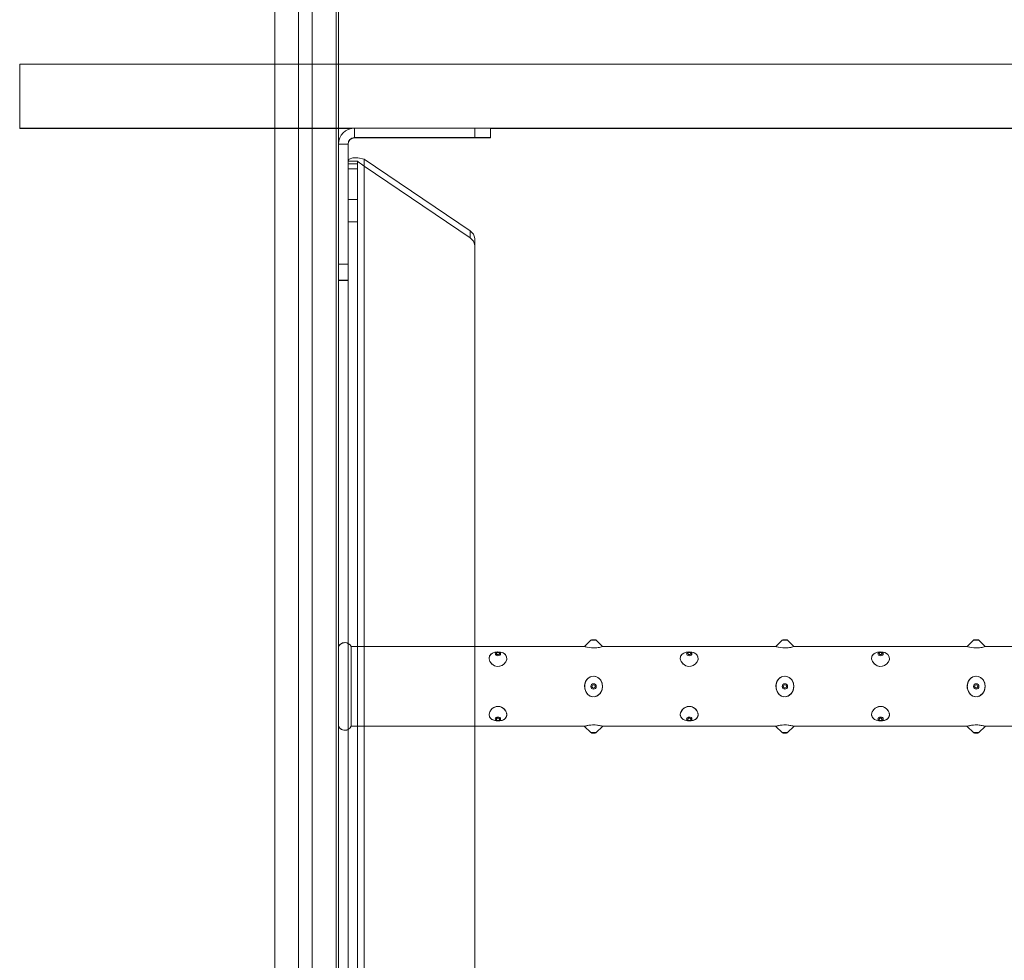
# Model space of a CAD drawing. Units: millimetres. Extents: x -26669 to -8923, y 34806 to 45347.
# Drawn here: x -13752 to -13443, y 35666 to 35960 of the extents above; entities that cross this region are included whole.
import ezdxf

# ---------------------------------------------------------------- set-up
doc = ezdxf.new("R2010")
doc.units = ezdxf.units.MM
doc.layers.add('Centerlinier', color=1, linetype='Continuous', lineweight=25)

# ---------------------------------------------------------------- blocks, each defined once
blk = doc.blocks.new('VP6060 ståplade')
at = {"color": 7, "linetype": 'Continuous', "lineweight": 15}
for p, q in [((-23228.83, 32303.86), (-23228.83, 32323.86)), ((-23228.83, 32323.86), (-22628.83, 32323.86)), ((-23228.83, 32303.86), (-22628.83, 32303.86)), ((-23228.83, 32303.77), (-23228.83, 32303.86)), ((-23124.75, 32303.77), (-23228.83, 32303.77)), ((-23225.83, 32303.86), (-22631.83, 32303.86)), ((-23225.83, 32303.86), (-23225.83, 32303.86)), ((-23124.03, 32303.86), (-23225.83, 32303.86)), ((-23225.83, 32303.85), (-23225.83, 32303.85)), ((-23124.2, 32303.85), (-23225.83, 32303.85)), ((-23124.14, 32303.85), (-23225.83, 32303.85)), ((-23225.83, 32303.85), (-23225.83, 32303.85)), ((-23124.13, 32303.85), (-23225.83, 32303.85)), ((-23124.04, 32303.85), (-23225.83, 32303.85)), ((-23225.83, 32303.83), (-23225.83, 32303.84)), ((-23124.32, 32303.84), (-23225.83, 32303.84)), ((-23225.83, 32303.84), (-23225.83, 32303.84)), ((-23124.31, 32303.84), (-23225.83, 32303.84)), ((-23124.26, 32303.84), (-23225.83, 32303.84)), ((-23225.83, 32303.84), (-23225.83, 32303.84)), ((-23124.26, 32303.84), (-23225.83, 32303.84)), ((-23124.21, 32303.84), (-23225.83, 32303.84)), ((-23225.83, 32303.82), (-23225.83, 32303.83)), ((-23124.41, 32303.83), (-23225.83, 32303.83)), ((-23225.83, 32303.83), (-23225.83, 32303.83)), ((-23124.4, 32303.83), (-23225.83, 32303.83)), ((-23124.36, 32303.83), (-23225.83, 32303.83)), ((-23124.36, 32303.83), (-23225.83, 32303.83)), ((-23225.83, 32303.81), (-23225.83, 32303.82)), ((-23124.48, 32303.82), (-23225.83, 32303.82)), ((-23124.45, 32303.82), (-23225.83, 32303.82)), ((-23225.83, 32303.82), (-23225.83, 32303.82)), ((-23124.48, 32303.82), (-23225.83, 32303.82)), ((-23124.44, 32303.82), (-23225.83, 32303.82)), ((-23225.83, 32303.81), (-23225.83, 32303.81)), ((-23124.55, 32303.81), (-23225.83, 32303.81)), ((-23124.52, 32303.81), (-23225.83, 32303.81)), ((-23225.83, 32303.8), (-23225.83, 32303.81)), ((-23124.55, 32303.81), (-23225.83, 32303.81)), ((-23124.52, 32303.81), (-23225.83, 32303.81)), ((-23124.58, 32303.8), (-23225.83, 32303.8)), ((-23225.83, 32303.8), (-23225.83, 32303.8)), ((-23124.61, 32303.8), (-23225.83, 32303.8)), ((-23124.58, 32303.8), (-23225.83, 32303.8)), ((-23225.83, 32303.79), (-23225.83, 32303.8)), ((-23124.62, 32303.8), (-23225.83, 32303.8)), ((-23124.64, 32303.79), (-23225.83, 32303.79)), ((-23225.83, 32303.79), (-23225.83, 32303.79)), ((-23124.67, 32303.79), (-23225.83, 32303.79)), ((-23124.65, 32303.79), (-23225.83, 32303.79)), ((-23225.83, 32303.78), (-23225.83, 32303.79)), ((-23124.67, 32303.79), (-23225.83, 32303.79)), ((-23124.7, 32303.78), (-23225.83, 32303.78)), ((-23225.83, 32303.78), (-23225.83, 32303.78)), ((-23124.73, 32303.78), (-23225.83, 32303.78)), ((-23124.7, 32303.78), (-23225.83, 32303.78)), ((-23225.83, 32303.77), (-23225.83, 32303.78)), ((-23124.73, 32303.78), (-23225.83, 32303.78)), ((-23124.75, 32303.77), (-23225.83, 32303.77)), ((-23148.83, 31719.36), (-23148.83, 32303.77)), ((-23141.36, 31701.46), (-23141.36, 32303.77)), ((-23137.14, 31699.05), (-23137.14, 32303.77)), ((-23129.53, 31691.15), (-23129.53, 32303.77)), ((-23128.83, 32298.86), (-23128.83, 32303.77)), ((-23123.83, 32300.86), (-23123.83, 32303.86)), ((-23086.11, 32303.86), (-23123.83, 32303.86)), ((-23086.11, 32300.86), (-23086.11, 32303.86)), ((-22776.55, 32303.86), (-23081.11, 32303.86)), ((-22776.55, 32303.86), (-23081.11, 32303.86)), ((-22776.55, 32303.86), (-23081.11, 32303.86)), ((-22776.55, 32303.86), (-23081.11, 32303.86)), ((-22776.55, 32303.86), (-23081.11, 32303.86)), ((-22776.55, 32303.86), (-23081.11, 32303.86)), ((-22776.55, 32303.86), (-23081.11, 32303.86)), ((-22776.55, 32303.86), (-23081.11, 32303.86)), ((-22776.55, 32303.86), (-23081.11, 32303.86)), ((-22776.55, 32303.86), (-23081.11, 32303.86)), ((-23081.11, 32303.86), (-23081.11, 32300.86)), ((-22776.55, 32303.83), (-23081.11, 32303.83)), ((-22776.55, 32303.83), (-23081.11, 32303.83)), ((-22776.55, 32303.83), (-23081.11, 32303.83)), ((-22776.55, 32303.83), (-23081.11, 32303.83)), ((-22776.55, 32303.82), (-23081.11, 32303.82)), ((-22776.55, 32303.82), (-23081.11, 32303.82)), ((-22776.55, 32303.82), (-23081.11, 32303.82)), ((-22776.55, 32303.82), (-23081.11, 32303.82)), ((-22776.55, 32303.81), (-23081.11, 32303.81)), ((-22776.55, 32303.81), (-23081.11, 32303.81)), ((-22776.55, 32303.81), (-23081.11, 32303.81)), ((-22776.55, 32303.81), (-23081.11, 32303.81)), ((-22776.55, 32303.8), (-23081.11, 32303.8)), ((-22776.55, 32303.8), (-23081.11, 32303.8)), ((-22776.55, 32303.8), (-23081.11, 32303.8)), ((-22776.55, 32303.8), (-23081.11, 32303.8)), ((-22776.55, 32303.79), (-23081.11, 32303.79)), ((-22776.55, 32303.79), (-23081.11, 32303.79)), ((-22776.55, 32303.79), (-23081.11, 32303.79)), ((-22776.55, 32303.79), (-23081.11, 32303.79)), ((-22776.55, 32303.78), (-23081.11, 32303.78)), ((-22776.55, 32303.78), (-23081.11, 32303.78)), ((-22776.55, 32303.78), (-23081.11, 32303.78)), ((-22776.55, 32303.78), (-23081.11, 32303.78)), ((-22776.55, 32303.77), (-23081.11, 32303.77)), ((-22776.55, 32303.77), (-23081.11, 32303.77)), ((-23123.83, 32300.76), (-23123.83, 32300.86)), ((-23086.11, 32300.86), (-23123.83, 32300.86)), ((-23123.83, 32300.76), (-23086.11, 32300.76)), ((-23108.83, 32300.84), (-23108.83, 32300.84)), ((-23108.83, 32300.78), (-23108.83, 32300.78)), ((-23098.83, 32300.84), (-23098.83, 32300.84)), ((-23098.83, 32300.78), (-23098.83, 32300.78)), ((-23081.11, 32300.77), (-23081.11, 32300.86)), ((-23125.83, 32298.86), (-23128.83, 32298.86)), ((-23128.83, 32298.86), (-23128.83, 32261.14)), ((-23125.83, 32298.86), (-23125.83, 32281.15)), ((-23125.83, 32293.48), (-23122.83, 32293.48)), ((-23122.83, 32293.48), (-23122.83, 32292.67)), ((-23120.83, 32294.09), (-23120.83, 32291.87)), ((-23087.57, 32271.61), (-23120.83, 32294.09)), ((-23125.83, 32292.67), (-23122.83, 32292.67)), ((-23122.83, 32291.05), (-23125.83, 32291.05)), ((-23122.83, 32292.67), (-23122.83, 32291.05)), ((-23122.83, 32291.05), (-23122.83, 32281.52)), ((-23120.83, 32291.87), (-23120.83, 31740.81)), ((-23087.57, 32269.4), (-23120.83, 32291.87)), ((-23125.83, 32281.52), (-23122.83, 32281.52)), ((-23125.83, 32275.13), (-23125.83, 32281.15)), ((-23122.83, 32281.52), (-23122.83, 32274.45)), ((-23125.83, 32275.13), (-23125.83, 32261.14)), ((-23122.83, 32274.45), (-23125.83, 32274.45)), ((-23122.83, 32274.45), (-23122.83, 31704.09)), ((-23087.57, 32269.4), (-23087.57, 32271.61)), ((-23086.11, 32269.22), (-23086.11, 32267.01)), ((-23086.11, 31765.68), (-23086.11, 32267.01)), ((-23128.83, 32261.14), (-23125.83, 32261.14)), ((-23128.83, 32256.14), (-23128.83, 32261.14)), ((-23125.83, 32261.14), (-23125.83, 32256.14)), ((-23125.83, 32256.14), (-23128.83, 32256.14)), ((-23128.83, 32256.14), (-23128.83, 32256.04)), ((-23128.83, 32256.04), (-23125.83, 32256.04)), ((-23128.83, 31690.64), (-23128.83, 32256.04)), ((-23125.83, 32256.14), (-23125.83, 31704.09)), ((-23049.68, 32143.23), (-23051.65, 32141.27)), ((-23049.68, 32143.23), (-23048.83, 32143.23)), ((-23049.33, 32143.38), (-23048.83, 32143.38)), ((-23048.83, 32143.38), (-23048.33, 32143.38)), ((-23048.83, 32143.23), (-23047.98, 32143.23)), ((-23046.02, 32141.28), (-23047.98, 32143.23)), ((-22989.68, 32143.23), (-22991.65, 32141.27)), ((-22989.68, 32143.23), (-22988.83, 32143.23)), ((-22989.33, 32143.38), (-22988.83, 32143.38)), ((-22988.83, 32143.38), (-22988.33, 32143.38)), ((-22988.83, 32143.23), (-22987.98, 32143.23)), ((-22986.02, 32141.28), (-22987.98, 32143.23)), ((-22929.68, 32143.23), (-22931.65, 32141.27)), ((-22929.68, 32143.23), (-22928.83, 32143.23)), ((-22929.33, 32143.38), (-22928.83, 32143.38)), ((-22928.83, 32143.38), (-22928.33, 32143.38)), ((-22928.83, 32143.23), (-22927.98, 32143.23)), ((-22926.02, 32141.28), (-22927.98, 32143.23)), ((-23051.64, 32141.27), (-23086.11, 32141.27)), ((-22991.64, 32141.27), (-23046.05, 32141.27)), ((-22931.64, 32141.27), (-22986.05, 32141.27)), ((-22871.64, 32141.27), (-22926.05, 32141.27)), ((-23086.11, 32116.27), (-23051.6, 32116.27)), ((-23051.63, 32116.25), (-23049.68, 32114.3)), ((-23047.98, 32114.3), (-23049.68, 32114.3)), ((-23048.33, 32114.16), (-23049.33, 32114.16)), ((-23047.98, 32114.3), (-23046.02, 32116.26)), ((-23046.03, 32116.27), (-22991.6, 32116.27)), ((-22991.63, 32116.25), (-22989.68, 32114.3)), ((-22987.98, 32114.3), (-22989.68, 32114.3)), ((-22988.33, 32114.16), (-22989.33, 32114.16)), ((-22987.98, 32114.3), (-22986.02, 32116.26)), ((-22986.03, 32116.27), (-22931.6, 32116.27)), ((-22931.63, 32116.25), (-22929.68, 32114.3)), ((-22927.98, 32114.3), (-22929.68, 32114.3)), ((-22928.33, 32114.16), (-22929.33, 32114.16)), ((-22927.98, 32114.3), (-22926.02, 32116.26)), ((-22926.03, 32116.27), (-22871.6, 32116.27))]:
    blk.add_line(p, q, dxfattribs=at)
at = {"color": 7, "linetype": 'Continuous', "lineweight": 15, "flags": 128}
for points in [[(-23086.11, 32303.86), (-23085.13, 32303.86), (-23084.19, 32303.86), (-23083.33, 32303.86), (-23082.57, 32303.86), (-23081.95, 32303.86), (-23081.49, 32303.86), (-23081.2, 32303.86), (-23081.11, 32303.86)], [(-23098.83, 32300.84), (-23099.03, 32300.84), (-23099.62, 32300.84), (-23100.56, 32300.84), (-23101.75, 32300.84), (-23103.12, 32300.84), (-23104.54, 32300.84), (-23105.91, 32300.84), (-23107.1, 32300.84), (-23108.04, 32300.84), (-23108.63, 32300.84), (-23108.83, 32300.84)], [(-23108.83, 32300.84), (-23108.63, 32300.84), (-23108.04, 32300.84), (-23107.1, 32300.84), (-23105.91, 32300.84), (-23104.54, 32300.84), (-23103.12, 32300.84), (-23101.75, 32300.84), (-23100.56, 32300.84), (-23099.62, 32300.84), (-23099.03, 32300.84), (-23098.83, 32300.84)], [(-23098.83, 32300.78), (-23099.03, 32300.78), (-23099.62, 32300.78), (-23100.56, 32300.78), (-23101.75, 32300.78), (-23103.12, 32300.78), (-23104.54, 32300.78), (-23105.91, 32300.78), (-23107.1, 32300.78), (-23108.04, 32300.78), (-23108.63, 32300.78), (-23108.83, 32300.78)], [(-23108.83, 32300.78), (-23108.63, 32300.78), (-23108.04, 32300.78), (-23107.1, 32300.78), (-23105.91, 32300.78), (-23104.54, 32300.78), (-23103.12, 32300.78), (-23101.75, 32300.78), (-23100.56, 32300.78), (-23099.62, 32300.78), (-23099.03, 32300.78), (-23098.83, 32300.78)], [(-23086.11, 32300.76), (-23085.13, 32300.76), (-23084.19, 32300.76), (-23083.33, 32300.76), (-23082.57, 32300.76), (-23081.95, 32300.76), (-23081.49, 32300.77), (-23081.2, 32300.77), (-23081.11, 32300.77)], [(-23125.83, 32293.48), (-23125.45, 32294.12), (-23124.37, 32294.55), (-23122.74, 32294.57), (-23120.83, 32294.09)], [(-23122.83, 32293.48), (-23122.68, 32293.27), (-23122.24, 32292.98), (-23121.6, 32292.53), (-23120.83, 32291.87)], [(-23081.62, 32137.46), (-23081.37, 32136.61), (-23080.76, 32135.81), (-23079.87, 32135.24), (-23079.1, 32135.04), (-23078.29, 32135.08), (-23077.58, 32135.34), (-23076.93, 32135.79), (-23076.38, 32136.45), (-23076.06, 32137.25), (-23076.09, 32138.07), (-23076.49, 32138.76), (-23077.23, 32139.27), (-23078, 32139.51), (-23078.88, 32139.59), (-23079.65, 32139.51), (-23080.34, 32139.31), (-23080.96, 32138.95), (-23081.44, 32138.39), (-23081.63, 32137.64), (-23081.62, 32137.46)], [(-23078.83, 32139.59), (-23078.5, 32139.54), (-23078.23, 32139.41), (-23078.04, 32139.21), (-23077.98, 32138.98), (-23078.04, 32138.75), (-23078.23, 32138.56), (-23078.5, 32138.43), (-23078.83, 32138.38), (-23079.16, 32138.43), (-23079.43, 32138.56), (-23079.62, 32138.75), (-23079.68, 32138.98), (-23079.62, 32139.21), (-23079.43, 32139.41), (-23079.16, 32139.54), (-23078.83, 32139.59)], [(-23078.83, 32139.44), (-23078.64, 32139.41), (-23078.48, 32139.34), (-23078.37, 32139.22), (-23078.33, 32139.09), (-23078.37, 32138.95), (-23078.48, 32138.84), (-23078.64, 32138.76), (-23078.83, 32138.73), (-23079.02, 32138.76), (-23079.18, 32138.84), (-23079.29, 32138.95), (-23079.33, 32139.09), (-23079.29, 32139.22), (-23079.18, 32139.34), (-23079.02, 32139.41), (-23078.83, 32139.44)], [(-23050.91, 32141.08), (-23051.45, 32141.21), (-23051.65, 32141.27), (-23051.64, 32141.27)], [(-23046.05, 32141.26), (-23046.03, 32141.26), (-23046.34, 32141.18), (-23047, 32141.02), (-23047.76, 32140.9), (-23048.68, 32140.84), (-23049.49, 32140.86), (-23050.19, 32140.94), (-23050.84, 32141.06), (-23050.91, 32141.08)], [(-23021.62, 32137.46), (-23021.37, 32136.61), (-23020.76, 32135.81), (-23019.87, 32135.24), (-23019.1, 32135.04), (-23018.29, 32135.08), (-23017.58, 32135.34), (-23016.93, 32135.79), (-23016.38, 32136.45), (-23016.06, 32137.25), (-23016.09, 32138.07), (-23016.49, 32138.76), (-23017.23, 32139.27), (-23018, 32139.51), (-23018.88, 32139.59), (-23019.65, 32139.51), (-23020.34, 32139.31), (-23020.96, 32138.95), (-23021.44, 32138.39), (-23021.63, 32137.64), (-23021.62, 32137.46)], [(-23018.83, 32139.59), (-23018.5, 32139.54), (-23018.23, 32139.41), (-23018.04, 32139.21), (-23017.98, 32138.98), (-23018.04, 32138.75), (-23018.23, 32138.56), (-23018.5, 32138.43), (-23018.83, 32138.38), (-23019.16, 32138.43), (-23019.43, 32138.56), (-23019.62, 32138.75), (-23019.68, 32138.98), (-23019.62, 32139.21), (-23019.43, 32139.41), (-23019.16, 32139.54), (-23018.83, 32139.59)], [(-23018.83, 32139.44), (-23018.64, 32139.41), (-23018.48, 32139.34), (-23018.37, 32139.22), (-23018.33, 32139.09), (-23018.37, 32138.95), (-23018.48, 32138.84), (-23018.64, 32138.76), (-23018.83, 32138.73), (-23019.02, 32138.76), (-23019.18, 32138.84), (-23019.29, 32138.95), (-23019.33, 32139.09), (-23019.29, 32139.22), (-23019.18, 32139.34), (-23019.02, 32139.41), (-23018.83, 32139.44)], [(-22990.91, 32141.08), (-22991.45, 32141.21), (-22991.65, 32141.27), (-22991.64, 32141.27)], [(-22986.05, 32141.26), (-22986.03, 32141.26), (-22986.34, 32141.18), (-22987, 32141.02), (-22987.76, 32140.9), (-22988.68, 32140.84), (-22989.49, 32140.86), (-22990.19, 32140.94), (-22990.84, 32141.06), (-22990.91, 32141.08)], [(-22961.62, 32137.46), (-22961.37, 32136.61), (-22960.76, 32135.81), (-22959.87, 32135.24), (-22959.1, 32135.04), (-22958.29, 32135.08), (-22957.58, 32135.34), (-22956.93, 32135.79), (-22956.38, 32136.45), (-22956.06, 32137.25), (-22956.09, 32138.07), (-22956.49, 32138.76), (-22957.23, 32139.27), (-22958, 32139.51), (-22958.88, 32139.59), (-22959.65, 32139.51), (-22960.34, 32139.31), (-22960.96, 32138.95), (-22961.44, 32138.39), (-22961.63, 32137.64), (-22961.62, 32137.46)], [(-22958.83, 32139.59), (-22958.5, 32139.54), (-22958.23, 32139.41), (-22958.04, 32139.21), (-22957.98, 32138.98), (-22958.04, 32138.75), (-22958.23, 32138.56), (-22958.5, 32138.43), (-22958.83, 32138.38), (-22959.16, 32138.43), (-22959.43, 32138.56), (-22959.62, 32138.75), (-22959.68, 32138.98), (-22959.62, 32139.21), (-22959.43, 32139.41), (-22959.16, 32139.54), (-22958.83, 32139.59)], [(-22958.83, 32139.44), (-22958.64, 32139.41), (-22958.48, 32139.34), (-22958.37, 32139.22), (-22958.33, 32139.09), (-22958.37, 32138.95), (-22958.48, 32138.84), (-22958.64, 32138.76), (-22958.83, 32138.73), (-22959.02, 32138.76), (-22959.18, 32138.84), (-22959.29, 32138.95), (-22959.33, 32139.09), (-22959.29, 32139.22), (-22959.18, 32139.34), (-22959.02, 32139.41), (-22958.83, 32139.44)], [(-22930.91, 32141.08), (-22931.45, 32141.21), (-22931.65, 32141.27), (-22931.64, 32141.27)], [(-22926.05, 32141.26), (-22926.03, 32141.26), (-22926.34, 32141.18), (-22927, 32141.02), (-22927.76, 32140.9), (-22928.68, 32140.84), (-22929.49, 32140.86), (-22930.19, 32140.94), (-22930.84, 32141.06), (-22930.91, 32141.08)], [(-23050.91, 32130.95), (-23050.26, 32131.56), (-23049.49, 32131.93), (-23048.62, 32132.01), (-23047.87, 32131.82), (-23047.19, 32131.4), (-23046.58, 32130.71), (-23046.14, 32129.75), (-23046.01, 32128.6), (-23046.26, 32127.45), (-23046.86, 32126.46), (-23047.76, 32125.77), (-23048.53, 32125.54), (-23049.34, 32125.57), (-23050.06, 32125.85), (-23050.72, 32126.37), (-23051.28, 32127.17), (-23051.61, 32128.23), (-23051.6, 32129.4), (-23051.21, 32130.5), (-23050.91, 32130.95)], [(-22990.91, 32130.95), (-22990.26, 32131.56), (-22989.49, 32131.93), (-22988.62, 32132.01), (-22987.87, 32131.82), (-22987.19, 32131.4), (-22986.58, 32130.71), (-22986.14, 32129.75), (-22986.01, 32128.6), (-22986.26, 32127.45), (-22986.86, 32126.46), (-22987.76, 32125.77), (-22988.53, 32125.54), (-22989.34, 32125.57), (-22990.06, 32125.85), (-22990.72, 32126.37), (-22991.28, 32127.17), (-22991.61, 32128.23), (-22991.6, 32129.4), (-22991.21, 32130.5), (-22990.91, 32130.95)], [(-22930.91, 32130.95), (-22930.26, 32131.56), (-22929.49, 32131.93), (-22928.62, 32132.01), (-22927.87, 32131.82), (-22927.19, 32131.4), (-22926.58, 32130.71), (-22926.14, 32129.75), (-22926.01, 32128.6), (-22926.26, 32127.45), (-22926.86, 32126.46), (-22927.76, 32125.77), (-22928.53, 32125.54), (-22929.34, 32125.57), (-22930.06, 32125.85), (-22930.72, 32126.37), (-22931.28, 32127.17), (-22931.61, 32128.23), (-22931.6, 32129.4), (-22931.21, 32130.5), (-22930.91, 32130.95)], [(-23080.85, 32121.63), (-23081.41, 32120.86), (-23081.63, 32120.03), (-23081.49, 32119.25), (-23080.98, 32118.6), (-23080.16, 32118.16), (-23079.39, 32117.98), (-23078.54, 32117.96), (-23077.8, 32118.07), (-23077.13, 32118.31), (-23076.54, 32118.73), (-23076.13, 32119.35), (-23076.04, 32120.14), (-23076.32, 32120.99), (-23076.96, 32121.78), (-23077.87, 32122.33), (-23078.64, 32122.5), (-23079.43, 32122.44), (-23080.14, 32122.17), (-23080.78, 32121.7), (-23080.85, 32121.63)], [(-23020.85, 32121.63), (-23021.41, 32120.86), (-23021.63, 32120.03), (-23021.49, 32119.25), (-23020.98, 32118.6), (-23020.16, 32118.16), (-23019.39, 32117.98), (-23018.54, 32117.96), (-23017.8, 32118.07), (-23017.13, 32118.31), (-23016.54, 32118.73), (-23016.13, 32119.35), (-23016.04, 32120.14), (-23016.32, 32120.99), (-23016.96, 32121.78), (-23017.87, 32122.33), (-23018.64, 32122.5), (-23019.43, 32122.44), (-23020.14, 32122.17), (-23020.78, 32121.7), (-23020.85, 32121.63)], [(-22960.85, 32121.63), (-22961.41, 32120.86), (-22961.63, 32120.03), (-22961.49, 32119.25), (-22960.98, 32118.6), (-22960.16, 32118.16), (-22959.39, 32117.98), (-22958.54, 32117.96), (-22957.8, 32118.07), (-22957.13, 32118.31), (-22956.54, 32118.73), (-22956.13, 32119.35), (-22956.04, 32120.14), (-22956.32, 32120.99), (-22956.96, 32121.78), (-22957.87, 32122.33), (-22958.64, 32122.5), (-22959.43, 32122.44), (-22960.14, 32122.17), (-22960.78, 32121.7), (-22960.85, 32121.63)], [(-23078.83, 32119.16), (-23078.5, 32119.11), (-23078.23, 32118.98), (-23078.04, 32118.78), (-23077.98, 32118.55), (-23078.04, 32118.32), (-23078.23, 32118.13), (-23078.5, 32118), (-23078.83, 32117.95), (-23079.16, 32118), (-23079.43, 32118.13), (-23079.62, 32118.32), (-23079.68, 32118.55), (-23079.62, 32118.78), (-23079.43, 32118.98), (-23079.16, 32119.11), (-23078.83, 32119.16)], [(-23078.83, 32118.8), (-23078.64, 32118.78), (-23078.48, 32118.7), (-23078.37, 32118.58), (-23078.33, 32118.45), (-23078.37, 32118.31), (-23078.48, 32118.2), (-23078.64, 32118.12), (-23078.83, 32118.1), (-23079.02, 32118.12), (-23079.18, 32118.2), (-23079.29, 32118.31), (-23079.33, 32118.45), (-23079.29, 32118.58), (-23079.18, 32118.7), (-23079.02, 32118.78), (-23078.83, 32118.8)], [(-23018.83, 32119.16), (-23018.5, 32119.11), (-23018.23, 32118.98), (-23018.04, 32118.78), (-23017.98, 32118.55), (-23018.04, 32118.32), (-23018.23, 32118.13), (-23018.5, 32118), (-23018.83, 32117.95), (-23019.16, 32118), (-23019.43, 32118.13), (-23019.62, 32118.32), (-23019.68, 32118.55), (-23019.62, 32118.78), (-23019.43, 32118.98), (-23019.16, 32119.11), (-23018.83, 32119.16)], [(-23018.83, 32118.8), (-23018.64, 32118.78), (-23018.48, 32118.7), (-23018.37, 32118.58), (-23018.33, 32118.45), (-23018.37, 32118.31), (-23018.48, 32118.2), (-23018.64, 32118.12), (-23018.83, 32118.1), (-23019.02, 32118.12), (-23019.18, 32118.2), (-23019.29, 32118.31), (-23019.33, 32118.45), (-23019.29, 32118.58), (-23019.18, 32118.7), (-23019.02, 32118.78), (-23018.83, 32118.8)], [(-22958.83, 32119.16), (-22958.5, 32119.11), (-22958.23, 32118.98), (-22958.04, 32118.78), (-22957.98, 32118.55), (-22958.04, 32118.32), (-22958.23, 32118.13), (-22958.5, 32118), (-22958.83, 32117.95), (-22959.16, 32118), (-22959.43, 32118.13), (-22959.62, 32118.32), (-22959.68, 32118.55), (-22959.62, 32118.78), (-22959.43, 32118.98), (-22959.16, 32119.11), (-22958.83, 32119.16)], [(-22958.83, 32118.8), (-22958.64, 32118.78), (-22958.48, 32118.7), (-22958.37, 32118.58), (-22958.33, 32118.45), (-22958.37, 32118.31), (-22958.48, 32118.2), (-22958.64, 32118.12), (-22958.83, 32118.1), (-22959.02, 32118.12), (-22959.18, 32118.2), (-22959.29, 32118.31), (-22959.33, 32118.45), (-22959.29, 32118.58), (-22959.18, 32118.7), (-22959.02, 32118.78), (-22958.83, 32118.8)]]:
    blk.add_lwpolyline(points, dxfattribs=at)
at = {"color": 7, "linetype": 'Continuous', "lineweight": 15}
for centre, radius in [((-23048.83, 32128.77), 0.854), ((-22988.83, 32128.77), 0.854), ((-22928.83, 32128.77), 0.854), ((-23048.83, 32128.77), 0.5), ((-22988.83, 32128.77), 0.5), ((-22928.83, 32128.77), 0.5)]:
    blk.add_circle(centre, radius, dxfattribs=at)
for centre, radius, start, end in [((-23123.83, 32298.86), 5, 90, 180), ((-23123.83, 32298.86), 2, 90, 180), ((-23123.83, 32298.76), 2, 90, 180), ((-23084.86, 23707.11), 8593.75, 89.974998, 90.008334), ((-23089.07, 32269.05), 2.97, 3.3532, 59.6583), ((-23089.07, 32266.84), 2.97, 3.3532, 59.6583), ((-23126.83, 32140.27), 2.24, 63.4349, 153.4349), ((-23049.33, 32142.88), 0.5, 90, 135), ((-23048.33, 32142.88), 0.5, 45, 90), ((-22989.33, 32142.88), 0.5, 90, 135), ((-22988.33, 32142.88), 0.5, 45, 90), ((-22929.33, 32142.88), 0.5, 90, 135), ((-22928.33, 32142.88), 0.5, 45, 90), ((-23126.83, 32117.27), 2.24, 206.5651, 296.5651), ((-23048.26, 32104.69), 12.07, 102.6469, 106.0635), ((-23048.82, 32107.14), 9.55, 73.0321, 102.6136), ((-23049.33, 32114.66), 0.5, 225, 270), ((-23048.33, 32114.66), 0.5, 270, 315), ((-22988.26, 32104.69), 12.07, 102.6469, 106.0635), ((-22988.82, 32107.14), 9.55, 73.0321, 102.6136), ((-22989.33, 32114.66), 0.5, 225, 270), ((-22988.33, 32114.66), 0.5, 270, 315), ((-22928.26, 32104.69), 12.07, 102.6469, 106.0635), ((-22928.82, 32107.14), 9.55, 73.0321, 102.6136), ((-22929.33, 32114.66), 0.5, 225, 270), ((-22928.33, 32114.66), 0.5, 270, 315)]:
    blk.add_arc(centre, radius, start, end, dxfattribs=at)
blk = doc.blocks.new('117B-ST 3040')
at = {"color": 7, "linetype": 'Continuous', "lineweight": 15}
for p, q in [((-0.7, -2995.12), (-0.7, -19.88)), ((0, -2995.63), (0, -19.37)), ((-8.31, -2987.22), (-8.31, -27.78)), ((-12.53, -2984.8), (-12.53, -30.2)), ((-20, -2966.91), (-20, -48.09)), ((79.15, -2543.03), (77.19, -2544.99)), ((79.15, -2543.03), (80.85, -2543.03)), ((79.5, -2542.89), (80.5, -2542.89)), ((82.82, -2545), (80.85, -2543.03)), ((139.15, -2543.03), (137.19, -2544.99)), ((139.15, -2543.03), (140.85, -2543.03)), ((139.5, -2542.89), (140.5, -2542.89)), ((142.82, -2545), (140.85, -2543.03)), ((199.15, -2543.03), (197.19, -2544.99)), ((199.15, -2543.03), (200.85, -2543.03)), ((199.5, -2542.89), (200.5, -2542.89)), ((202.82, -2545), (200.85, -2543.03)), ((77.22, -2545), (4, -2545)), ((4, -2570), (4, -2545)), ((137.22, -2545), (82.81, -2545)), ((197.22, -2545), (142.81, -2545)), ((257.22, -2545), (202.81, -2545)), ((4, -2570), (77.2, -2570)), ((77.19, -2570.01), (79.15, -2571.97)), ((80, -2571.97), (79.15, -2571.97)), ((80, -2572.11), (79.5, -2572.11)), ((80.85, -2571.97), (80, -2571.97)), ((80.5, -2572.11), (80, -2572.11)), ((80.85, -2571.97), (82.8, -2570.02)), ((82.77, -2570), (137.2, -2570)), ((137.19, -2570.01), (139.15, -2571.97)), ((140, -2571.97), (139.15, -2571.97)), ((140, -2572.11), (139.5, -2572.11)), ((140.85, -2571.97), (140, -2571.97)), ((140.5, -2572.11), (140, -2572.11)), ((140.85, -2571.97), (142.8, -2570.02)), ((142.77, -2570), (197.2, -2570)), ((197.19, -2570.01), (199.15, -2571.97)), ((200, -2571.97), (199.15, -2571.97)), ((200, -2572.11), (199.5, -2572.11)), ((200.85, -2571.97), (200, -2571.97)), ((200.5, -2572.11), (200, -2572.11)), ((200.85, -2571.97), (202.8, -2570.02)), ((202.77, -2570), (257.2, -2570))]:
    blk.add_line(p, q, dxfattribs=at)
at = {"color": 7, "linetype": 'Continuous', "lineweight": 15, "flags": 128}
for points in [[(52.02, -2547.24), (51.37, -2546.9), (50.6, -2546.72), (49.75, -2546.69), (49, -2546.8), (48.33, -2547.03), (47.73, -2547.44), (47.31, -2548.05), (47.21, -2548.84), (47.48, -2549.69), (48.1, -2550.48), (49, -2551.04), (49.77, -2551.23), (50.57, -2551.18), (51.28, -2550.92), (51.93, -2550.46), (52.47, -2549.79), (52.77, -2548.98), (52.73, -2548.17), (52.31, -2547.48), (52.02, -2547.24)], [(50, -2547.89), (49.67, -2547.84), (49.4, -2547.71), (49.21, -2547.52), (49.15, -2547.28), (49.21, -2547.05), (49.4, -2546.86), (49.67, -2546.73), (50, -2546.68), (50.33, -2546.73), (50.6, -2546.86), (50.79, -2547.05), (50.85, -2547.28), (50.79, -2547.52), (50.6, -2547.71), (50.33, -2547.84), (50, -2547.89)], [(50, -2547.53), (49.81, -2547.51), (49.65, -2547.43), (49.54, -2547.32), (49.5, -2547.18), (49.54, -2547.05), (49.65, -2546.93), (49.81, -2546.85), (50, -2546.83), (50.19, -2546.85), (50.35, -2546.93), (50.46, -2547.05), (50.5, -2547.18), (50.46, -2547.32), (50.35, -2547.43), (50.19, -2547.51), (50, -2547.53)], [(112.02, -2547.24), (111.37, -2546.9), (110.6, -2546.72), (109.75, -2546.69), (109, -2546.8), (108.33, -2547.03), (107.73, -2547.44), (107.31, -2548.05), (107.21, -2548.84), (107.48, -2549.69), (108.1, -2550.48), (109, -2551.04), (109.77, -2551.23), (110.57, -2551.18), (111.28, -2550.92), (111.93, -2550.46), (112.47, -2549.79), (112.77, -2548.98), (112.73, -2548.17), (112.31, -2547.48), (112.02, -2547.24)], [(110, -2547.89), (109.67, -2547.84), (109.4, -2547.71), (109.21, -2547.52), (109.15, -2547.28), (109.21, -2547.05), (109.4, -2546.86), (109.67, -2546.73), (110, -2546.68), (110.33, -2546.73), (110.6, -2546.86), (110.79, -2547.05), (110.85, -2547.28), (110.79, -2547.52), (110.6, -2547.71), (110.33, -2547.84), (110, -2547.89)], [(110, -2547.53), (109.81, -2547.51), (109.65, -2547.43), (109.54, -2547.32), (109.5, -2547.18), (109.54, -2547.05), (109.65, -2546.93), (109.81, -2546.85), (110, -2546.83), (110.19, -2546.85), (110.35, -2546.93), (110.46, -2547.05), (110.5, -2547.18), (110.46, -2547.32), (110.35, -2547.43), (110.19, -2547.51), (110, -2547.53)], [(172.02, -2547.24), (171.37, -2546.9), (170.6, -2546.72), (169.75, -2546.69), (169, -2546.8), (168.33, -2547.03), (167.73, -2547.44), (167.31, -2548.05), (167.21, -2548.84), (167.48, -2549.69), (168.1, -2550.48), (169, -2551.04), (169.77, -2551.23), (170.57, -2551.18), (171.28, -2550.92), (171.93, -2550.46), (172.47, -2549.79), (172.77, -2548.98), (172.73, -2548.17), (172.31, -2547.48), (172.02, -2547.24)], [(170, -2547.89), (169.67, -2547.84), (169.4, -2547.71), (169.21, -2547.52), (169.15, -2547.28), (169.21, -2547.05), (169.4, -2546.86), (169.67, -2546.73), (170, -2546.68), (170.33, -2546.73), (170.6, -2546.86), (170.79, -2547.05), (170.85, -2547.28), (170.79, -2547.52), (170.6, -2547.71), (170.33, -2547.84), (170, -2547.89)], [(170, -2547.53), (169.81, -2547.51), (169.65, -2547.43), (169.54, -2547.32), (169.5, -2547.18), (169.54, -2547.05), (169.65, -2546.93), (169.81, -2546.85), (170, -2546.83), (170.19, -2546.85), (170.35, -2546.93), (170.46, -2547.05), (170.5, -2547.18), (170.46, -2547.32), (170.35, -2547.43), (170.19, -2547.51), (170, -2547.53)], [(82.08, -2555.32), (82.62, -2556.31), (82.82, -2557.43), (82.65, -2558.59), (82.12, -2559.63), (81.27, -2560.39), (80.5, -2560.7), (79.66, -2560.73), (78.92, -2560.5), (78.25, -2560.03), (77.66, -2559.3), (77.27, -2558.29), (77.2, -2557.13), (77.51, -2556), (78.17, -2555.04), (78.93, -2554.5), (79.85, -2554.25), (80.66, -2554.34), (81.36, -2554.66), (82.01, -2555.23), (82.08, -2555.32)], [(142.08, -2555.32), (142.62, -2556.31), (142.82, -2557.43), (142.65, -2558.59), (142.12, -2559.63), (141.27, -2560.39), (140.5, -2560.7), (139.66, -2560.73), (138.92, -2560.5), (138.25, -2560.03), (137.66, -2559.3), (137.27, -2558.29), (137.2, -2557.13), (137.51, -2556), (138.17, -2555.04), (138.93, -2554.5), (139.85, -2554.25), (140.66, -2554.34), (141.36, -2554.66), (142.01, -2555.23), (142.08, -2555.32)], [(202.08, -2555.32), (202.62, -2556.31), (202.82, -2557.43), (202.65, -2558.59), (202.12, -2559.63), (201.27, -2560.39), (200.5, -2560.7), (199.66, -2560.73), (198.92, -2560.5), (198.25, -2560.03), (197.66, -2559.3), (197.27, -2558.29), (197.2, -2557.13), (197.51, -2556), (198.17, -2555.04), (198.93, -2554.5), (199.85, -2554.25), (200.66, -2554.34), (201.36, -2554.66), (202.01, -2555.23), (202.08, -2555.32)], [(52.02, -2564.63), (51.37, -2564.13), (50.6, -2563.83), (49.75, -2563.77), (49, -2563.96), (48.33, -2564.33), (47.73, -2564.92), (47.31, -2565.68), (47.21, -2566.51), (47.48, -2567.26), (48.1, -2567.84), (49, -2568.2), (49.77, -2568.31), (50.57, -2568.28), (51.28, -2568.13), (51.93, -2567.83), (52.47, -2567.34), (52.77, -2566.65), (52.73, -2565.82), (52.31, -2564.98), (52.02, -2564.63)], [(112.02, -2564.63), (111.37, -2564.13), (110.6, -2563.83), (109.75, -2563.77), (109, -2563.96), (108.33, -2564.33), (107.73, -2564.92), (107.31, -2565.68), (107.21, -2566.51), (107.48, -2567.26), (108.1, -2567.84), (109, -2568.2), (109.77, -2568.31), (110.57, -2568.28), (111.28, -2568.13), (111.93, -2567.83), (112.47, -2567.34), (112.77, -2566.65), (112.73, -2565.82), (112.31, -2564.98), (112.02, -2564.63)], [(172.02, -2564.63), (171.37, -2564.13), (170.6, -2563.83), (169.75, -2563.77), (169, -2563.96), (168.33, -2564.33), (167.73, -2564.92), (167.31, -2565.68), (167.21, -2566.51), (167.48, -2567.26), (168.1, -2567.84), (169, -2568.2), (169.77, -2568.31), (170.57, -2568.28), (171.28, -2568.13), (171.93, -2567.83), (172.47, -2567.34), (172.77, -2566.65), (172.73, -2565.82), (172.31, -2564.98), (172.02, -2564.63)], [(50, -2568.32), (49.67, -2568.27), (49.4, -2568.14), (49.21, -2567.95), (49.15, -2567.72), (49.21, -2567.48), (49.4, -2567.29), (49.67, -2567.16), (50, -2567.11), (50.33, -2567.16), (50.6, -2567.29), (50.79, -2567.48), (50.85, -2567.72), (50.79, -2567.95), (50.6, -2568.14), (50.33, -2568.27), (50, -2568.32)], [(50, -2568.17), (49.81, -2568.15), (49.65, -2568.07), (49.54, -2567.95), (49.5, -2567.82), (49.54, -2567.68), (49.65, -2567.57), (49.81, -2567.49), (50, -2567.47), (50.19, -2567.49), (50.35, -2567.57), (50.46, -2567.68), (50.5, -2567.82), (50.46, -2567.95), (50.35, -2568.07), (50.19, -2568.15), (50, -2568.17)], [(110, -2568.32), (109.67, -2568.27), (109.4, -2568.14), (109.21, -2567.95), (109.15, -2567.72), (109.21, -2567.48), (109.4, -2567.29), (109.67, -2567.16), (110, -2567.11), (110.33, -2567.16), (110.6, -2567.29), (110.79, -2567.48), (110.85, -2567.72), (110.79, -2567.95), (110.6, -2568.14), (110.33, -2568.27), (110, -2568.32)], [(110, -2568.17), (109.81, -2568.15), (109.65, -2568.07), (109.54, -2567.95), (109.5, -2567.82), (109.54, -2567.68), (109.65, -2567.57), (109.81, -2567.49), (110, -2567.47), (110.19, -2567.49), (110.35, -2567.57), (110.46, -2567.68), (110.5, -2567.82), (110.46, -2567.95), (110.35, -2568.07), (110.19, -2568.15), (110, -2568.17)], [(170, -2568.32), (169.67, -2568.27), (169.4, -2568.14), (169.21, -2567.95), (169.15, -2567.72), (169.21, -2567.48), (169.4, -2567.29), (169.67, -2567.16), (170, -2567.11), (170.33, -2567.16), (170.6, -2567.29), (170.79, -2567.48), (170.85, -2567.72), (170.79, -2567.95), (170.6, -2568.14), (170.33, -2568.27), (170, -2568.32)], [(170, -2568.17), (169.81, -2568.15), (169.65, -2568.07), (169.54, -2567.95), (169.5, -2567.82), (169.54, -2567.68), (169.65, -2567.57), (169.81, -2567.49), (170, -2567.47), (170.19, -2567.49), (170.35, -2567.57), (170.46, -2567.68), (170.5, -2567.82), (170.46, -2567.95), (170.35, -2568.07), (170.19, -2568.15), (170, -2568.17)], [(77.2, -2569.99), (77.18, -2570), (77.43, -2569.93), (78.03, -2569.78), (78.93, -2569.63), (79.7, -2569.58), (80.51, -2569.59), (81.23, -2569.66), (81.89, -2569.77), (82.45, -2569.9), (82.78, -2569.99), (82.77, -2569.99)], [(137.2, -2569.99), (137.18, -2570), (137.43, -2569.93), (138.03, -2569.78), (138.93, -2569.63), (139.7, -2569.58), (140.51, -2569.59), (141.23, -2569.66), (141.89, -2569.77), (142.45, -2569.9), (142.78, -2569.99), (142.77, -2569.99)], [(197.2, -2569.99), (197.18, -2570), (197.43, -2569.93), (198.03, -2569.78), (198.93, -2569.63), (199.7, -2569.58), (200.51, -2569.59), (201.23, -2569.66), (201.89, -2569.77), (202.45, -2569.9), (202.78, -2569.99), (202.77, -2569.99)]]:
    blk.add_lwpolyline(points, dxfattribs=at)
at = {"color": 7, "linetype": 'Continuous', "lineweight": 15}
for centre, radius in [((80, -2557.5), 0.854), ((80, -2557.5), 0.5), ((140, -2557.5), 0.854), ((140, -2557.5), 0.5), ((200, -2557.5), 0.854), ((200, -2557.5), 0.5)]:
    blk.add_circle(centre, radius, dxfattribs=at)
for centre, radius, start, end in [((2, -2546), 2.24, 26.5651, 153.4349), ((79.5, -2543.39), 0.5, 90, 135), ((80.5, -2543.39), 0.5, 45, 90), ((139.5, -2543.39), 0.5, 90, 135), ((140.5, -2543.39), 0.5, 45, 90), ((199.5, -2543.39), 0.5, 90, 135), ((200.5, -2543.39), 0.5, 45, 90), ((80, -2535.7), 9.72, 253.3768, 286.7992), ((140, -2535.7), 9.72, 253.3768, 286.7992), ((200, -2535.7), 9.72, 253.3768, 286.7992), ((2, -2569), 2.24, 206.5651, 333.4349), ((79.5, -2571.61), 0.5, 225, 270), ((80.5, -2571.61), 0.5, 270, 315), ((139.5, -2571.61), 0.5, 225, 270), ((140.5, -2571.61), 0.5, 270, 315), ((199.5, -2571.61), 0.5, 225, 270), ((200.5, -2571.61), 0.5, 270, 315)]:
    blk.add_arc(centre, radius, start, end, dxfattribs=at)
blk = doc.blocks.new('VP6060 ISO14122  front')
at = {"layer": 'Centerlinier'}
for name, p in [('117B-ST 3040', (-18326.24, 34094.39)), ('VP6060 ståplade', (4802.59, -591.88))]:
    blk.add_blockref(name, p, dxfattribs=at)

msp = doc.modelspace()

# ---------------------------------------------------------------- block references
msp.add_blockref('VP6060 ISO14122  front', (4674.49, 4214.51))

doc.saveas('drawing.dxf')
